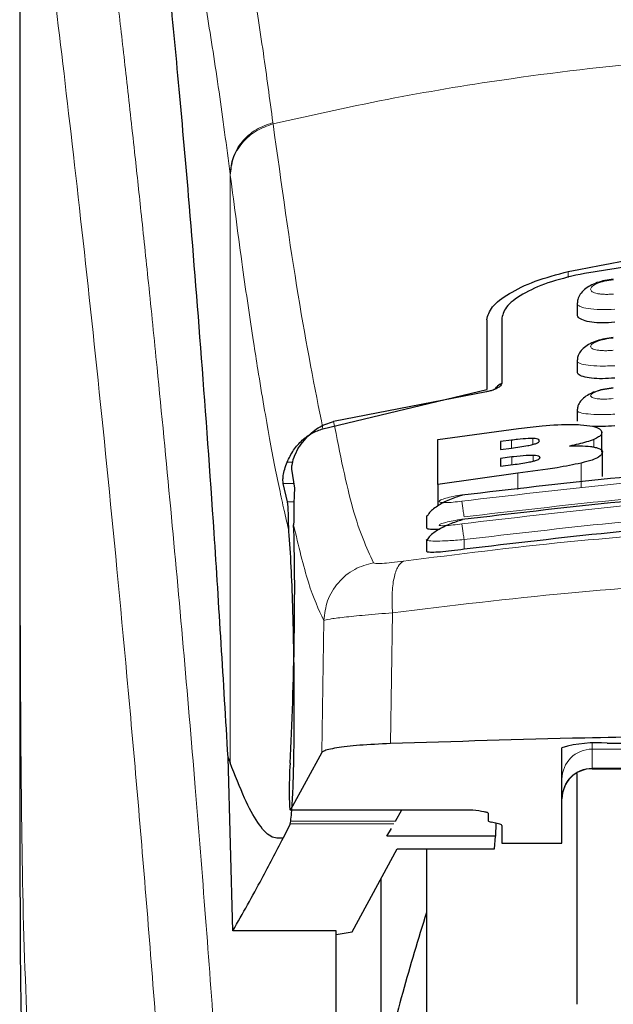
# Model space of a CAD drawing. Units: millimetres. Extents: x 0 to 210, y 0 to 297.
# Drawn here: x 88 to 89, y 195 to 196 of the extents above; entities that cross this region are included whole.
import ezdxf

# ---------------------------------------------------------------- set-up
doc = ezdxf.new("R2010")
doc.units = ezdxf.units.MM
doc.styles.add('SLDTEXTSTYLE0', font='TXT', dxfattribs={"width": 0.75})
doc.dimstyles.new('SLDDIMSTYLE0', dxfattribs={"dimtxt": 3.5, "dimasz": 3.302, "dimexe": 0, "dimexo": 0.0625, "dimgap": 0.875, "dimtad": 1, "dimdec": 0, "dimlfac": 20, "dimrnd": 1e-09, "dimzin": 12, "dimdsep": 46, "dimtxsty": 'SLDTEXTSTYLE0', "dimsah": 1, "dimcen": 0.09, "dimadec": 0, "dimazin": 3, "dimtol": 1, "dimtp": 3, "dimtm": 3, "dimtfac": 1, "dimtdec": 0, "dimtmove": 0, "dimatfit": 0, "dimfxl": 0, "dimfrac": 2, "dimtolj": 1, "dimarcsym": 0})

# ---------------------------------------------------------------- blocks, each defined once
blk = doc.blocks.new('_D')
at = {"color": 7, "linetype": 'Continuous', "lineweight": 0}
for p, q in [((101.7081, 202.1384), (101.7081, 208.4884)), ((89.5581, 202.1384), (102.7081, 202.1384)), ((101.7081, 202.1384), (101.7081, 189.6684)), ((90.1831, 189.6684), (102.7081, 189.6684)), ((101.7081, 189.6684), (101.7081, 173.0003))]:
    blk.add_line(p, q, dxfattribs=at)
at = {"color": 7, "linetype": 'Continuous', "lineweight": 18}
for points in [[(101.7081, 202.1384), (102.2161, 205.4404), (101.2001, 205.4404)], [(101.7081, 189.6684), (101.2001, 186.3664), (102.2161, 186.3664)]]:
    blk.add_solid(points, dxfattribs=at)
at = {"color": 7, "linetype": 'Continuous', "lineweight": 18, "char_height": 3.5, "attachment_point": 1, "rotation": 90, "style": 'SLDTEXTSTYLE0'}
for s, insert in [('±3', (97.1963, 182.0712)), ('249', (97.1963, 173.0003))]:
    blk.add_mtext(s, dxfattribs=dict(at, insert=insert))

msp = doc.modelspace()

# ---------------------------------------------------------------- linework, layer by layer
at = {"color": 7, "linetype": 'Continuous', "lineweight": 25}
for p, q in [((87.70806, 196.98192), (87.70806, 195.35608)), ((88.63306, 196.01514), (88.63306, 195.99709)), ((88.48306, 195.98832), (88.48306, 195.87229)), ((88.50806, 195.99116), (88.50806, 195.88257)), ((88.63306, 195.91996), (88.63306, 195.90205)), ((88.2113, 195.80751), (88.48306, 195.87229)), ((88.48256, 195.86884), (88.22907, 195.81916)), ((88.63306, 195.838), (88.63306, 195.8202)), ((88.40221, 195.78949), (88.53582, 195.80806)), ((88.40221, 195.71508), (88.40221, 195.78949)), ((88.52407, 195.78841), (88.50576, 195.78603)), ((88.50576, 195.78603), (88.50576, 195.77292)), ((88.67407, 195.76872), (88.67407, 195.80121)), ((88.50576, 195.77292), (88.52407, 195.7753)), ((88.52462, 195.76056), (88.50576, 195.7581)), ((88.50576, 195.7581), (88.50576, 195.74522)), ((88.67516, 195.72794), (88.67516, 195.7683)), ((88.15934, 195.74061), (88.16404, 195.70896)), ((88.50576, 195.74522), (88.52708, 195.748)), ((88.53473, 195.73361), (88.40221, 195.71508)), ((88.15249, 195.68638), (88.14538, 195.71642)), ((88.40221, 195.71508), (88.40221, 195.67958)), ((88.38306, 195.66234), (88.38306, 195.64338)), ((88.38308, 195.66234), (88.38618, 195.66453)), ((88.38306, 195.62312), (88.38306, 195.60416)), ((88.38307, 195.62312), (88.38608, 195.62481)), ((88.68306, 195.28555), (89.00806, 195.28555)), ((88.20929, 195.27004), (88.15734, 195.17526)), ((88.60806, 195.11983), (88.60806, 195.27827)), ((88.05385, 195.26223), (88.05737, 195.25329)), ((88.06195, 194.97465), (88.05385, 195.26223)), ((88.63306, 194.85256), (88.63306, 195.23562)), ((88.65806, 195.24345), (88.80806, 195.24345)), ((88.15708, 195.17502), (88.46006, 195.17502)), ((88.33171, 195.15628), (88.34253, 195.17502)), ((88.46006, 195.17502), (88.46006, 195.17526)), ((88.48556, 195.16977), (88.48556, 195.1572)), ((88.15699, 195.15199), (88.14511, 195.12832)), ((88.15699, 195.15199), (88.15791, 195.15628)), ((88.50268, 195.15202), (88.49094, 195.15465)), ((88.49814, 195.15304), (88.49776, 195.13151)), ((88.50806, 195.14947), (88.50806, 195.11983)), ((88.3174, 195.13151), (88.32485, 195.14441)), ((88.49776, 195.13151), (88.3174, 195.13151)), ((88.49603, 195.11069), (88.49776, 195.13151)), ((88.50806, 195.11983), (88.60806, 195.11983)), ((88.26009, 194.9729), (88.33432, 195.11069)), ((88.33432, 195.11069), (88.49603, 195.11069)), ((88.38306, 195.11069), (88.38306, 190.09343)), ((88.30806, 194.74473), (88.30806, 195.06194)), ((88.23306, 194.97465), (88.06195, 194.97465)), ((88.23306, 193.97556), (88.23306, 194.97465)), ((88.23306, 194.96837), (88.26009, 194.9729))]:
    msp.add_line(p, q, dxfattribs=at)
at = {"color": 8, "linetype": 'Continuous', "lineweight": 18}
for p, q in [((88.12827, 196.31523), (88.12853, 196.31322)), ((88.05737, 195.25329), (88.05737, 196.22997)), ((88.05762, 196.22798), (88.05737, 196.22997)), ((88.61854, 196.06827), (88.61854, 196.05833)), ((88.52407, 195.7753), (88.52407, 195.78841)), ((88.55986, 195.7814), (88.55986, 195.79125)), ((88.66096, 195.77714), (88.66096, 195.78961)), ((88.52462, 195.74768), (88.52462, 195.76056)), ((88.56014, 195.75354), (88.56014, 195.76326)), ((88.16086, 195.75199), (88.15182, 195.75199)), ((88.63998, 195.71008), (88.63998, 195.75043)), ((88.53473, 195.70671), (88.53473, 195.73361)), ((88.14538, 195.71642), (88.16293, 195.71642)), ((88.16337, 195.68638), (88.15249, 195.68638)), ((88.44556, 195.62345), (88.44556, 195.60751)), ((88.32683, 195.50206), (88.32331, 195.28506)), ((88.21278, 195.48949), (88.20929, 195.27004)), ((88.65806, 195.28513), (88.65806, 195.27584)), ((88.65806, 195.27584), (88.80806, 195.27584)), ((88.65806, 195.27584), (88.65806, 195.24404)), ((88.80806, 195.24404), (88.65806, 195.24404)), ((88.65806, 195.24404), (88.65806, 195.24345)), ((88.15734, 195.17526), (88.46006, 195.17526)), ((88.32923, 195.15199), (88.15699, 195.15199)), ((88.33171, 195.15628), (88.15791, 195.15628))]:
    msp.add_line(p, q, dxfattribs=at)
at = {"color": 7, "linetype": 'Continuous', "lineweight": 25}
for centre, radius, start, end in [((88.66449, 195.08681), 0.1996, 84.66065, 106.42139), ((88.65806, 195.19345), 0.05, 90, 180)]:
    msp.add_arc(centre, radius, start, end, dxfattribs=at)
at = {"color": 8, "linetype": 'Continuous', "lineweight": 18}
for centre in [(88.65794, 195.22596), (88.65794, 195.19416)]:
    msp.add_arc(centre, 0.04988, 89.86488, 179.86424, dxfattribs=at)
at = {"color": 7, "linetype": 'Continuous', "lineweight": 25}
for centre, major_axis, ratio, start_param, end_param in [((88.14763, 195.41843), (0.00678, 0.3), 0.0512003, 4.1280701, 5.5840108), ((88.15821, 195.22502), (0.00113, 0.05), 0.0512003, 0.9864774, 3.239915), ((88.53656, 195.1572), (0.051, 0), 0.1120194, 3.1415927, 3.6052403), ((88.45706, 195.14947), (0.051, 0), 0.1120194, 0, 0.4636473)]:
    msp.add_ellipse(centre, major_axis=major_axis, ratio=ratio, start_param=start_param, end_param=end_param, dxfattribs=at)
at = {"color": 8, "linetype": 'Continuous', "lineweight": 18}
for points, knots in [([(87.80345, 197.0614), (87.80645, 197.03851), (87.81251, 196.99232), (87.82287, 196.91141), (87.83443, 196.81964), (87.84734, 196.7145), (87.86024, 196.60637), (87.87297, 196.49712), (87.88536, 196.38811), (87.89761, 196.27735), (87.90988, 196.16358), (87.92232, 196.04491), (87.9388, 195.88274), (87.95811, 195.68268), (87.97947, 195.44937), (87.99875, 195.22206), (88.01627, 195.0018), (88.03179, 194.79286), (88.04712, 194.57187), (88.06212, 194.33621), (88.07665, 194.08335), (88.08948, 193.83417), (88.09975, 193.60866), (88.10789, 193.40629), (88.11436, 193.22583), (88.12006, 193.04638), (88.12319, 192.92687), (88.12475, 192.86744)], [0, 0, 0, 0, 0.0364666, 0.0736016, 0.1118827, 0.1521462, 0.1941942, 0.2256857, 0.2594101, 0.2953675, 0.3229388, 0.3547806, 0.3908925, 0.4480077, 0.5009436, 0.552083, 0.5978798, 0.6407229, 0.6806123, 0.7303583, 0.7785139, 0.8250802, 0.8700581, 0.9030711, 0.9357321, 0.9680415, 1, 1, 1, 1]), ([(87.70843, 196.972), (87.70843, 196.88647), (87.70842, 196.69342), (87.70844, 196.42611), (87.70846, 196.17424), (87.70844, 195.96865), (87.70837, 195.78424), (87.70826, 195.62333), (87.70811, 195.4831), (87.70808, 195.3964), (87.70807, 195.35608)], [0, 0, 0, 0, 0.1586713, 0.3581142, 0.4958836, 0.6259049, 0.7394987, 0.8379721, 0.9246413, 1, 1, 1, 1]), ([(87.70855, 196.97157), (87.70854, 196.77896), (87.7085, 196.39373), (87.70847, 195.91206), (87.70876, 195.52629), (87.71019, 195.23624), (87.71364, 194.94963), (87.72333, 194.76194), (87.72809, 194.66976)], [0, 0, 0, 0, 0.2502437, 0.5005038, 0.6257672, 0.7515016, 0.8779541, 1, 1, 1, 1]), ([(87.70855, 196.97157), (87.71572, 196.91856), (87.73005, 196.81253), (87.75708, 196.60096), (87.787, 196.35345), (87.81927, 196.06856), (87.85272, 195.75009), (87.88628, 195.40081), (87.91884, 195.02409), (87.94943, 194.62351), (87.97715, 194.20289), (88.00105, 193.76617), (88.02096, 193.31785), (88.03002, 193.01348), (88.03456, 192.86129)], [0, 0, 0, 0, 0.0833085, 0.1666371, 0.2499735, 0.3333146, 0.4166536, 0.4999881, 0.5833195, 0.6666497, 0.74998, 0.833314, 0.9166531, 1, 1, 1, 1]), ([(88.12827, 196.31523), (88.12301, 196.35435), (88.1117, 196.43845), (88.09341, 196.55692), (88.07261, 196.67472), (88.04927, 196.78328), (88.02334, 196.87799), (88.00507, 196.91681), (87.99553, 196.93709)], [0, 0, 0, 0, 0.121367, 0.2608697, 0.4184816, 0.5942032, 0.7880465, 1, 1, 1, 1]), ([(88.05737, 196.22997), (88.05123, 196.27646), (88.03854, 196.37264), (88.01926, 196.49644), (87.99978, 196.60457), (87.98036, 196.69453), (87.9613, 196.76546), (87.94168, 196.82248), (87.92859, 196.84563), (87.92167, 196.85787)], [0, 0, 0, 0, 0.1392239, 0.2879737, 0.4324668, 0.5726123, 0.7169423, 0.8504468, 1, 1, 1, 1]), ([(88.12853, 196.31322), (88.1957, 196.32818), (88.32657, 196.35731), (88.54525, 196.39297), (88.77213, 196.41915), (88.99232, 196.43261), (89.17221, 196.43591), (89.33572, 196.43348), (89.5133, 196.42478), (89.70942, 196.40684), (89.89999, 196.38061), (90.07431, 196.34999), (90.18262, 196.3256), (90.23759, 196.31322)], [0, 0, 0, 0, 0.0973102, 0.1895797, 0.3125732, 0.419016, 0.4999911, 0.565702, 0.6491038, 0.7501785, 0.8429895, 0.9203157, 1, 1, 1, 1]), ([(88.05737, 196.22997), (88.05831, 196.23921), (88.06023, 196.25823), (88.07585, 196.28416), (88.09906, 196.30492), (88.11871, 196.31186), (88.12827, 196.31523)], [0, 0, 0, 0, 0.2431093, 0.5, 0.7568907, 1, 1, 1, 1]), ([(88.05762, 196.22798), (88.05856, 196.23723), (88.06048, 196.25624), (88.07611, 196.28216), (88.09932, 196.30292), (88.11897, 196.30985), (88.12853, 196.31322)], [0, 0, 0, 0, 0.2431086, 0.5, 0.7568914, 1, 1, 1, 1]), ([(88.2113, 195.80751), (88.19763, 195.87616), (88.17031, 196.01346), (88.14246, 196.2133), (88.12853, 196.31322)], [0, 0, 0, 0, 0.4999901, 1, 1, 1, 1]), ([(88.15498, 195.63706), (88.15259, 195.64713), (88.14763, 195.66805), (88.13989, 195.70371), (88.13158, 195.74463), (88.12268, 195.79162), (88.1132, 195.84523), (88.10427, 195.89907), (88.09248, 195.97415), (88.07733, 196.07714), (88.06442, 196.17599), (88.05762, 196.22798)], [0, 0, 0, 0, 0.07450354, 0.15487473, 0.24111606, 0.33323072, 0.4312218, 0.53509222, 0.60900333, 0.79433903, 1, 1, 1, 1]), ([(88.69327, 196.0309), (88.69078, 196.03071), (88.68581, 196.03032), (88.67862, 196.03033), (88.67201, 196.03077), (88.66624, 196.03168), (88.66155, 196.033), (88.65696, 196.03525), (88.65463, 196.03885), (88.65765, 196.04371), (88.66594, 196.0484), (88.67837, 196.05238), (88.68831, 196.05369), (88.69328, 196.05435)], [0, 0, 0, 0, 0.0625574, 0.1249845, 0.1873702, 0.2497563, 0.3121833, 0.3746849, 0.499436, 0.6246375, 0.7500289, 0.8752354, 1, 1, 1, 1]), ([(88.69556, 196.00557), (88.68742, 196.0053), (88.67115, 196.00477), (88.65082, 196.00651), (88.63909, 196.00936), (88.63428, 196.01236), (88.63222, 196.01443), (88.63361, 196.01578), (88.63398, 196.01614)], [0, 0, 0, 0, 0.2365852, 0.4728164, 0.6969135, 0.8208314, 0.9524068, 1, 1, 1, 1]), ([(88.69325, 195.93753), (88.69077, 195.93734), (88.68581, 195.93694), (88.67865, 195.93685), (88.67205, 195.93714), (88.66628, 195.93785), (88.66157, 195.93893), (88.65696, 195.94082), (88.6546, 195.94391), (88.65762, 195.9482), (88.66595, 195.9524), (88.67839, 195.95601), (88.6883, 195.95727), (88.69325, 195.9579)], [0, 0, 0, 0, 0.0626615, 0.1251972, 0.1876804, 0.2501276, 0.3125761, 0.3750541, 0.4996387, 0.6246141, 0.7498487, 0.8750569, 1, 1, 1, 1]), ([(88.69555, 195.91193), (88.68735, 195.91164), (88.67106, 195.91106), (88.6507, 195.91246), (88.63898, 195.91491), (88.63426, 195.91754), (88.63224, 195.91931), (88.63355, 195.92046), (88.63387, 195.92074)], [0, 0, 0, 0, 0.2397797, 0.476663, 0.7037781, 0.8276176, 0.9580378, 1, 1, 1, 1]), ([(88.69323, 195.85733), (88.68827, 195.85698), (88.68084, 195.85645), (88.67208, 195.85669), (88.66441, 195.85735), (88.65741, 195.85905), (88.65458, 195.86216), (88.65759, 195.86588), (88.66595, 195.8696), (88.67841, 195.87286), (88.68829, 195.87408), (88.69323, 195.87468)], [0, 0, 0, 0, 0.1249261, 0.1875722, 0.250158, 0.374629, 0.4992373, 0.6241718, 0.7494163, 0.8747685, 1, 1, 1, 1]), ([(88.69555, 195.83149), (88.68729, 195.83117), (88.67097, 195.83055), (88.65057, 195.83162), (88.63888, 195.83367), (88.63423, 195.83593), (88.63225, 195.83743), (88.63353, 195.83843), (88.63384, 195.83867)], [0, 0, 0, 0, 0.2424324, 0.4785678, 0.7082973, 0.8315473, 0.9600951, 1, 1, 1, 1]), ([(88.22907, 195.81916), (88.23962, 195.7663), (88.26072, 195.66059), (88.28362, 195.61034), (88.29507, 195.58522)], [0, 0, 0, 0, 0.4999865, 1, 1, 1, 1]), ([(89.92416, 195.6873), (89.75999, 195.70639), (89.43164, 195.74458), (88.93448, 195.74458), (88.60613, 195.70639), (88.44196, 195.6873)], [0, 0, 0, 0, 0.3333346, 0.6666651, 1, 1, 1, 1]), ([(89.92419, 195.64965), (89.76002, 195.66888), (89.43167, 195.70733), (88.93445, 195.70733), (88.6061, 195.66888), (88.44193, 195.64965)], [0, 0, 0, 0, 0.3333346, 0.6666651, 1, 1, 1, 1]), ([(89.92056, 195.6612), (89.75723, 195.6802), (89.43043, 195.71821), (88.93569, 195.71821), (88.6089, 195.6802), (88.44556, 195.6612)], [0, 0, 0, 0, 0.33324521, 0.66675005, 1, 1, 1, 1]), ([(88.44196, 195.6873), (88.43704, 195.68665), (88.42722, 195.68536), (88.4167, 195.68476), (88.41041, 195.68485), (88.40689, 195.68522), (88.40474, 195.68587), (88.4038, 195.68709), (88.40632, 195.68921), (88.41475, 195.69224), (88.42723, 195.69534), (88.43705, 195.69694), (88.44196, 195.69774)], [0, 0, 0, 0, 0.1252745, 0.2500854, 0.3126218, 0.3750653, 0.4374694, 0.4998781, 0.6242909, 0.7491872, 0.8745127, 1, 1, 1, 1]), ([(88.44556, 195.6612), (88.44511, 195.66427), (88.4442, 195.67058), (88.44302, 195.679), (88.44219, 195.68516), (88.44203, 195.68661), (88.44196, 195.6873)], [0, 0, 0, 0, 0.2466233, 0.5077119, 0.764522, 1, 1, 1, 1]), ([(89.92056, 195.62345), (89.75723, 195.64258), (89.43045, 195.68085), (88.93567, 195.68085), (88.60889, 195.64258), (88.44556, 195.62345)], [0, 0, 0, 0, 0.3332469, 0.66674849, 1, 1, 1, 1]), ([(88.44193, 195.64965), (88.43701, 195.64898), (88.4272, 195.64764), (88.41464, 195.64658), (88.40759, 195.64652), (88.40472, 195.64703), (88.40376, 195.64787), (88.40626, 195.64953), (88.4147, 195.6521), (88.42721, 195.6549), (88.43702, 195.65646), (88.44193, 195.65724)], [0, 0, 0, 0, 0.12545553, 0.25049293, 0.3750315, 0.43748861, 0.49992116, 0.62429993, 0.74912453, 0.87442975, 1, 1, 1, 1]), ([(88.16271, 195.64782), (88.17081, 195.6134), (88.18701, 195.54455), (88.20419, 195.50785), (88.21278, 195.48949)], [0, 0, 0, 0, 0.4998374, 1, 1, 1, 1]), ([(88.34486, 195.58771), (88.43496, 195.59913), (88.61525, 195.62198), (88.89671, 195.64202), (89.18162, 195.64928), (89.46655, 195.64216), (89.74807, 195.62225), (89.92843, 195.59946), (90.01857, 195.58808)], [0, 0, 0, 0, 0.166537, 0.3332263, 0.4999987, 0.6667713, 0.8334623, 1, 1, 1, 1]), ([(88.44193, 195.64965), (88.44199, 195.64902), (88.44212, 195.64772), (88.44297, 195.64144), (88.44418, 195.63288), (88.44511, 195.62651), (88.44556, 195.62345)], [0, 0, 0, 0, 0.24057087, 0.50004879, 0.7594995, 1, 1, 1, 1]), ([(88.44556, 195.62345), (88.4408, 195.62306), (88.43172, 195.62231), (88.41622, 195.6214), (88.39944, 195.62081), (88.38697, 195.62139), (88.3816, 195.62229), (88.38307, 195.62312), (88.38307, 195.62312)], [0, 0, 0, 0, 0.1461271, 0.2786475, 0.5019923, 0.7544614, 0.9993221, 1, 1, 1, 1]), ([(88.29507, 195.58522), (88.28439, 195.58219), (88.26236, 195.57594), (88.23551, 195.55308), (88.21696, 195.52313), (88.21415, 195.50048), (88.21279, 195.48949)], [0, 0, 0, 0, 0.2425537, 0.4999991, 0.7574451, 1, 1, 1, 1]), ([(88.29507, 195.58522), (88.29606, 195.58469), (88.29803, 195.58364), (88.30899, 195.58377), (88.32468, 195.58507), (88.33811, 195.58682), (88.34486, 195.58771)], [0, 0, 0, 0, 0.2492422, 0.4980039, 0.7478789, 1, 1, 1, 1]), ([(88.34486, 195.58771), (88.34172, 195.58532), (88.33527, 195.5804), (88.32873, 195.56058), (88.32536, 195.53369), (88.32635, 195.51243), (88.32684, 195.50206)], [0, 0, 0, 0, 0.24127092, 0.49730519, 0.75479767, 1, 1, 1, 1]), ([(88.32684, 195.50206), (88.42331, 195.5138), (88.61182, 195.53675), (88.89977, 195.55589), (89.18164, 195.56244), (89.46353, 195.55602), (89.75154, 195.537), (89.94007, 195.51413), (90.03653, 195.50242)], [0, 0, 0, 0, 0.1746924, 0.3413464, 0.5000033, 0.658744, 0.825396, 1, 1, 1, 1]), ([(88.21279, 195.48949), (88.21516, 195.49017), (88.21982, 195.49151), (88.24489, 195.4947), (88.2803, 195.49827), (88.31114, 195.50078), (88.32684, 195.50206)], [0, 0, 0, 0, 0.2547162, 0.5009397, 0.7460348, 1, 1, 1, 1])]:
    msp.add_open_spline(points, degree=3, knots=knots, dxfattribs=at)
at = {"color": 7, "linetype": 'Continuous', "lineweight": 25}
for points, knots in [([(88.05385, 195.26223), (88.04628, 195.38855), (88.03237, 195.62073), (88.00997, 195.92855), (87.99013, 196.17613), (87.97175, 196.38458), (87.95498, 196.55924), (87.93825, 196.71937), (87.92719, 196.8117), (87.92167, 196.85787)], [0, 0, 0, 0, 0.18854789, 0.34655641, 0.50566226, 0.62820565, 0.75074905, 0.87537453, 1, 1, 1, 1]), ([(88.61854, 196.06827), (88.71088, 196.08608), (88.89551, 196.12169), (89.18306, 196.13624), (89.47061, 196.12169), (89.65524, 196.08608), (89.74758, 196.06827)], [0, 0, 0, 0, 0.2500396, 0.4999981, 0.7499594, 1, 1, 1, 1]), ([(89.72069, 196.06514), (89.63684, 196.07851), (89.4676, 196.10551), (89.19973, 196.11817), (88.92209, 196.10857), (88.73832, 196.07972), (88.64543, 196.06514)], [0, 0, 0, 0, 0.2377077, 0.4797224, 0.7370274, 1, 1, 1, 1]), ([(88.48306, 195.98832), (88.48502, 195.99527), (88.4889, 196.00907), (88.51846, 196.03168), (88.56143, 196.05303), (88.59951, 196.06319), (88.61854, 196.06827)], [0, 0, 0, 0, 0.2528098, 0.5020837, 0.7510451, 1, 1, 1, 1]), ([(88.64543, 196.06514), (88.62649, 196.06088), (88.58868, 196.05238), (88.5447, 196.03302), (88.51409, 196.01162), (88.51007, 195.99797), (88.50806, 195.99116)], [0, 0, 0, 0, 0.2440355, 0.4875417, 0.7444773, 1, 1, 1, 1]), ([(88.69322, 196.05554), (88.68858, 196.05493), (88.67941, 196.05373), (88.66632, 196.05002), (88.65473, 196.045), (88.64508, 196.03856), (88.63806, 196.03081), (88.63398, 196.02318), (88.63368, 196.01805), (88.63357, 196.01612)], [0, 0, 0, 0, 0.160995, 0.3184155, 0.4729487, 0.6245391, 0.7723347, 0.9143701, 1, 1, 1, 1]), ([(88.69556, 195.984), (88.68874, 195.98354), (88.67509, 195.98263), (88.65672, 195.98389), (88.64273, 195.98707), (88.63422, 195.99162), (88.63381, 195.9954), (88.63362, 195.99709)], [0, 0, 0, 0, 0.2069533, 0.413956, 0.6202789, 0.8293929, 1, 1, 1, 1]), ([(88.69322, 195.95879), (88.68852, 195.95818), (88.67926, 195.95697), (88.66609, 195.9534), (88.65457, 195.94864), (88.64508, 195.94259), (88.63819, 195.93538), (88.63406, 195.92802), (88.63362, 195.92285), (88.63344, 195.92073)], [0, 0, 0, 0, 0.1635371, 0.3221222, 0.4762707, 0.6257232, 0.7694357, 0.9053627, 1, 1, 1, 1]), ([(88.69556, 195.89152), (88.68868, 195.89103), (88.67492, 195.89006), (88.65642, 195.89094), (88.64243, 195.89356), (88.63411, 195.89739), (88.63382, 195.90064), (88.63369, 195.90205)], [0, 0, 0, 0, 0.2094706, 0.4189973, 0.6275352, 0.8375183, 1, 1, 1, 1]), ([(88.50806, 195.88257), (88.5075, 195.88093), (88.50651, 195.87802), (88.49993, 195.87395), (88.49268, 195.87114), (88.48675, 195.86958), (88.48347, 195.869), (88.48256, 195.86884)], [0, 0, 0, 0, 0.3477831, 0.6158301, 0.8027454, 0.9455411, 1, 1, 1, 1]), ([(88.50806, 195.88269), (88.50483, 195.88073), (88.49967, 195.87761), (88.49719, 195.87403), (88.49625, 195.87269)], [0, 0, 0, 0, 0.6249752, 1, 1, 1, 1]), ([(88.69322, 195.87531), (88.68856, 195.8747), (88.67941, 195.87351), (88.66635, 195.87015), (88.65492, 195.86571), (88.64549, 195.86009), (88.63857, 195.85338), (88.63423, 195.84623), (88.6336, 195.841), (88.63332, 195.83867)], [0, 0, 0, 0, 0.1626813, 0.3201267, 0.472736, 0.6201203, 0.7611063, 0.8936009, 1, 1, 1, 1]), ([(88.17038, 195.7751), (88.17708, 195.78419), (88.18893, 195.80027), (88.21116, 195.8141), (88.22466, 195.81791), (88.22907, 195.81916)], [0, 0, 0, 0, 0.4670512, 0.8255572, 1, 1, 1, 1]), ([(88.15182, 195.75199), (88.15513, 195.75875), (88.16156, 195.77185), (88.17595, 195.78807), (88.19233, 195.80073), (88.20511, 195.8053), (88.2113, 195.80751)], [0, 0, 0, 0, 0.2807014, 0.5437061, 0.7790019, 1, 1, 1, 1]), ([(88.53582, 195.80806), (88.54885, 195.80957), (88.57949, 195.81312), (88.6156, 195.81505), (88.63443, 195.81427), (88.63876, 195.81409)], [0, 0, 0, 0, 0.3628301, 0.8534789, 1, 1, 1, 1]), ([(88.63876, 195.81409), (88.64597, 195.81342), (88.6604, 195.81206), (88.67221, 195.80728), (88.67343, 195.80331), (88.67407, 195.80121)], [0, 0, 0, 0, 0.32196284, 0.64377069, 1, 1, 1, 1]), ([(88.69556, 195.81219), (88.68855, 195.81164), (88.67554, 195.81062), (88.66457, 195.8111), (88.65951, 195.81132)], [0, 0, 0, 0, 0.5384395, 1, 1, 1, 1]), ([(88.55986, 195.79125), (88.55727, 195.79124), (88.5495, 195.79121), (88.53685, 195.78998), (88.52749, 195.78883), (88.52407, 195.78841)], [0, 0, 0, 0, 0.2410147, 0.7221307, 1, 1, 1, 1]), ([(88.55911, 195.78117), (88.56135, 195.78181), (88.56585, 195.78307), (88.56989, 195.78523), (88.5703, 195.78652), (88.57052, 195.78721)], [0, 0, 0, 0, 0.3148951, 0.6305024, 1, 1, 1, 1]), ([(88.57052, 195.78721), (88.57015, 195.78827), (88.56959, 195.78985), (88.56444, 195.79101), (88.5611, 195.79118), (88.55986, 195.79125)], [0, 0, 0, 0, 0.5594694, 0.8365983, 1, 1, 1, 1]), ([(88.66096, 195.78961), (88.6571, 195.7882), (88.6465, 195.78432), (88.63062, 195.7809), (88.62052, 195.77873)], [0, 0, 0, 0, 0.3640682, 1, 1, 1, 1]), ([(88.67407, 195.80121), (88.67385, 195.80001), (88.67342, 195.79759), (88.6696, 195.79368), (88.66387, 195.79098), (88.66096, 195.78961)], [0, 0, 0, 0, 0.3259485, 0.6562923, 1, 1, 1, 1]), ([(88.17038, 195.7751), (88.16754, 195.76971), (88.16188, 195.75895), (88.15918, 195.74664), (88.15929, 195.7425), (88.15934, 195.74061)], [0, 0, 0, 0, 0.3525092, 0.7045165, 1, 1, 1, 1]), ([(88.52407, 195.7753), (88.53349, 195.77653), (88.54594, 195.77816), (88.55653, 195.78058), (88.55911, 195.78117)], [0, 0, 0, 0, 0.7563682, 1, 1, 1, 1]), ([(88.62052, 195.77873), (88.62613, 195.77889), (88.63932, 195.77928), (88.65298, 195.77849), (88.6594, 195.7774), (88.66123, 195.77709)], [0, 0, 0, 0, 0.3456749, 0.8132413, 1, 1, 1, 1]), ([(88.66123, 195.77709), (88.66409, 195.77638), (88.67243, 195.77432), (88.67499, 195.77098), (88.67514, 195.76862), (88.67516, 195.7683)], [0, 0, 0, 0, 0.3116626, 0.9078311, 1, 1, 1, 1]), ([(88.44196, 195.69774), (88.60614, 195.71681), (88.93449, 195.75494), (89.43163, 195.75494), (89.75998, 195.71681), (89.92415, 195.69774)], [0, 0, 0, 0, 0.3333346, 0.6666651, 1, 1, 1, 1]), ([(88.56014, 195.76326), (88.55637, 195.76322), (88.54665, 195.76311), (88.53383, 195.76172), (88.52579, 195.76071), (88.52462, 195.76056)], [0, 0, 0, 0, 0.350839, 0.90517755, 1, 1, 1, 1]), ([(88.52708, 195.748), (88.53579, 195.74915), (88.54776, 195.75073), (88.55775, 195.753), (88.56048, 195.75361)], [0, 0, 0, 0, 0.7276661, 1, 1, 1, 1]), ([(88.57161, 195.75947), (88.57124, 195.76041), (88.57065, 195.76191), (88.56538, 195.76302), (88.56155, 195.7632), (88.56014, 195.76326)], [0, 0, 0, 0, 0.5153014, 0.8206325, 1, 1, 1, 1]), ([(88.56048, 195.75361), (88.56225, 195.75411), (88.56578, 195.75508), (88.57058, 195.75716), (88.5712, 195.75854), (88.57161, 195.75947)], [0, 0, 0, 0, 0.2459568, 0.487429, 1, 1, 1, 1]), ([(88.67516, 195.7683), (88.67416, 195.7657), (88.67257, 195.76162), (88.65886, 195.75537), (88.64644, 195.75212), (88.63998, 195.75043)], [0, 0, 0, 0, 0.4558564, 0.7169325, 1, 1, 1, 1]), ([(88.14538, 195.71642), (88.14516, 195.71801), (88.14473, 195.72104), (88.14542, 195.72958), (88.14729, 195.73992), (88.15036, 195.74811), (88.15182, 195.75199)], [0, 0, 0, 0, 0.2677293, 0.5084859, 0.7667982, 1, 1, 1, 1]), ([(88.63998, 195.75043), (88.62694, 195.74778), (88.59475, 195.74124), (88.55711, 195.73645), (88.53473, 195.73361)], [0, 0, 0, 0, 0.4052496, 1, 1, 1, 1]), ([(88.16404, 195.70896), (88.16358, 195.69843), (88.16295, 195.68363), (88.16276, 195.65584), (88.16271, 195.64782)], [0, 0, 0, 0, 0.711478, 1, 1, 1, 1]), ([(88.44193, 195.65724), (88.60611, 195.67644), (88.93446, 195.71482), (89.43166, 195.71482), (89.76001, 195.67644), (89.92419, 195.65724)], [0, 0, 0, 0, 0.3333346, 0.6666651, 1, 1, 1, 1]), ([(88.44221, 195.6968), (88.43887, 195.69582), (88.43202, 195.69382), (88.42123, 195.68962), (88.4106, 195.68463), (88.40078, 195.67897), (88.39276, 195.67301), (88.38761, 195.66809), (88.38628, 195.66541), (88.38588, 195.6646)], [0, 0, 0, 0, 0.1392015, 0.2860137, 0.4395339, 0.5985968, 0.7619011, 0.9281084, 1, 1, 1, 1]), ([(88.44222, 195.69669), (88.44219, 195.69688), (88.44196, 195.69826), (88.44196, 195.69798), (88.44196, 195.69774)], [0, 0, 0, 0, 0.1364512, 1, 1, 1, 1]), ([(88.15498, 195.63706), (88.15465, 195.64255), (88.15421, 195.64993), (88.15408, 195.65945), (88.15396, 195.67329), (88.15313, 195.68073), (88.15249, 195.68638)], [0, 0, 0, 0, 0.2413051, 0.3240324, 0.4856272, 1, 1, 1, 1]), ([(88.4422, 195.65608), (88.43894, 195.65512), (88.43223, 195.65312), (88.42162, 195.64908), (88.4111, 195.64433), (88.40131, 195.63902), (88.39318, 195.63345), (88.38769, 195.62864), (88.38615, 195.62595), (88.38559, 195.62496)], [0, 0, 0, 0, 0.1353387, 0.2782622, 0.4279826, 0.5834235, 0.7433402, 0.9064021, 1, 1, 1, 1]), ([(88.44221, 195.656), (88.44219, 195.65615), (88.44196, 195.65752), (88.44194, 195.65737), (88.44193, 195.65724)], [0, 0, 0, 0, 0.105122, 1, 1, 1, 1]), ([(89.92056, 195.60751), (89.75205, 195.62718), (89.42345, 195.66553), (88.92869, 195.66444), (88.6071, 195.62654), (88.44556, 195.60751)], [0, 0, 0, 0, 0.3437841, 0.6703737, 1, 1, 1, 1]), ([(88.40387, 195.64023), (88.3998, 195.64014), (88.39083, 195.63996), (88.38385, 195.64113), (88.38383, 195.64274), (88.38382, 195.64338)], [0, 0, 0, 0, 0.3329011, 0.7335961, 1, 1, 1, 1]), ([(88.15791, 195.15628), (88.1588, 195.16517), (88.16051, 195.18229), (88.16243, 195.22839), (88.16364, 195.28637), (88.16397, 195.35768), (88.16325, 195.43565), (88.16144, 195.51212), (88.15866, 195.58336), (88.15625, 195.61846), (88.15498, 195.63706)], [0, 0, 0, 0, 0.1189118, 0.229132, 0.353931, 0.4750661, 0.6062567, 0.7403838, 0.8624036, 1, 1, 1, 1]), ([(88.44556, 195.60751), (88.43849, 195.60652), (88.42436, 195.60455), (88.40548, 195.60268), (88.39151, 195.60204), (88.38373, 195.60252), (88.38382, 195.60371), (88.38385, 195.60417)], [0, 0, 0, 0, 0.217374, 0.4348032, 0.6506941, 0.8638663, 1, 1, 1, 1]), ([(87.70806, 195.36908), (87.70808, 195.31491), (87.7081, 195.23933), (87.70826, 195.14544), (87.70837, 195.07792), (87.70882, 194.98376), (87.70906, 194.89643), (87.71033, 194.83733), (87.71057, 194.82633)], [0, 0, 0, 0, 0.2984422, 0.4164633, 0.5171473, 0.6735159, 0.9392255, 1, 1, 1, 1]), ([(90.04006, 195.28516), (89.94879, 195.28809), (89.76498, 195.29398), (89.43824, 195.29948), (89.1318, 195.30062), (88.85424, 195.29813), (88.60396, 195.29397), (88.43001, 195.28845), (88.32331, 195.28506)], [0, 0, 0, 0, 0.1644281, 0.3311281, 0.5660854, 0.6870817, 0.8080778, 1, 1, 1, 1]), ([(88.32331, 195.28506), (88.30552, 195.28423), (88.26995, 195.28255), (88.23149, 195.27805), (88.21297, 195.27365), (88.21016, 195.2709), (88.20929, 195.27004)], [0, 0, 0, 0, 0.2896901, 0.5793785, 0.8691236, 1, 1, 1, 1]), ([(88.14511, 195.12832), (88.13833, 195.12794), (88.1245, 195.12716), (88.10334, 195.15167), (88.08112, 195.19215), (88.0654, 195.23261), (88.05737, 195.25329)], [0, 0, 0, 0, 0.2424817, 0.4944234, 0.7415822, 1, 1, 1, 1]), ([(88.46006, 195.17526), (88.46668, 195.17435), (88.47625, 195.17305), (88.48433, 195.17114), (88.48517, 195.17021), (88.48556, 195.16977)], [0, 0, 0, 0, 0.5432014, 0.7863092, 1, 1, 1, 1]), ([(88.06195, 194.97465), (88.07821, 195.00333), (88.10725, 195.05455), (88.13354, 195.10578), (88.14511, 195.12832)], [0, 0, 0, 0, 0.56, 1, 1, 1, 1]), ([(88.38306, 195.11069), (88.38306, 195.09763), (88.38306, 195.03816), (88.38306, 194.90803), (88.38306, 194.72112), (88.38306, 194.51203), (88.38306, 194.28657), (88.38306, 194.04721), (88.38306, 193.7734), (88.38306, 193.46541), (88.38306, 193.12867), (88.38306, 192.79342), (88.38306, 192.45817), (88.38306, 192.12144), (88.38306, 191.81345), (88.38306, 191.53964), (88.38306, 191.3003), (88.38306, 191.07475), (88.38306, 190.86604), (88.38306, 190.67768), (88.38306, 190.51314), (88.38306, 190.3733), (88.38306, 190.24853), (88.38306, 190.14964), (88.38306, 190.08431), (88.38306, 190.07639), (88.38306, 190.07249)], [0, 0, 0, 0, 0.0112087, 0.0510294, 0.0908463, 0.1306671, 0.170484, 0.2094751, 0.2484625, 0.298337, 0.3468477, 0.3938976, 0.4409508, 0.4894615, 0.5393327, 0.5783238, 0.6173111, 0.6571319, 0.6969488, 0.7367695, 0.7765865, 0.8155775, 0.8545649, 0.9044394, 0.9529493, 1, 1, 1, 1]), ([(88.38306, 195.00461), (88.36946, 194.96056), (88.34187, 194.87117), (88.32028, 194.78014), (88.30933, 194.73398)], [0, 0, 0, 0, 0.4928478, 1, 1, 1, 1])]:
    msp.add_open_spline(points, degree=3, knots=knots, dxfattribs=at)

# ---------------------------------------------------------------- dimensions: what is measured, and where the dimension line sits
at = {"color": 7, "linetype": 'Continuous', "lineweight": 18}
dim = msp.add_linear_dim(base=(101.70806, 189.66843), p1=(88.55806, 202.13843), p2=(89.18306, 189.66843), angle=90, dimstyle='SLDDIMSTYLE0', dxfattribs=at)
dim.commit()
dim.dimension.update_dxf_attribs({"geometry": '_D', "text_midpoint": (101.70806, 180.09997), "dimtype": 160})

doc.saveas('drawing.dxf')
